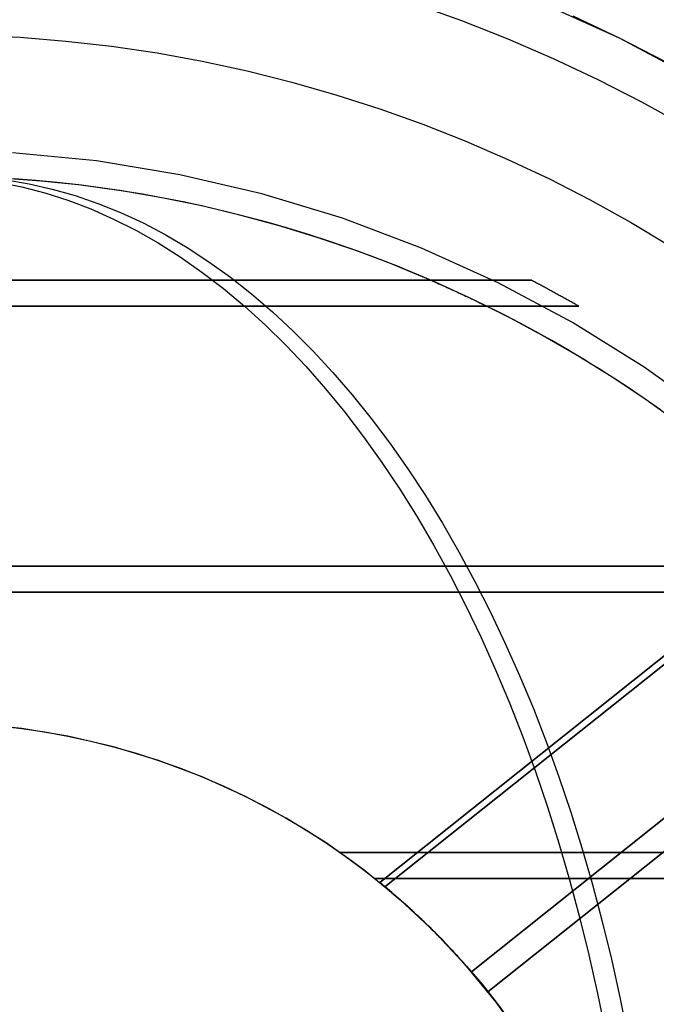
# Model space of a CAD drawing. Units: millimetres. Extents: x -76 to 75, y -76 to 76.
# Drawn here: x 4 to 28, y 17 to 55 of the extents above; entities that cross this region are included whole.
import ezdxf

# ---------------------------------------------------------------- set-up
doc = ezdxf.new("R2010")
doc.units = ezdxf.units.MM
doc.layers.get('0').update_dxf_attribs({"linetype": 'CONTINUOUS'})

msp = doc.modelspace()

# ---------------------------------------------------------------- linework, layer by layer
for p, q in [((23.167, 44.5, 18.327), (-23.167, 44.5, 18.327)), ((-23.167, 44.5, 18.327), (23.167, 44.5, 18.327)), ((2, 44.5, 11.643), (19.287, 44.5, 11.643)), ((19.287, 44.5, 11.643), (2, 44.5, 11.643)), ((19.287, 44.5, 11.643), (19.287, 44.5, 14.598)), ((19.287, 44.5, 14.598), (19.287, 44.5, 11.643)), ((24.994, 43.5, 18.327), (-24.994, 43.5, 18.327)), ((-24.994, 43.5, 18.327), (24.994, 43.5, 18.327)), ((21.448, 43.5, 11.643), (2, 43.5, 11.643)), ((2, 43.5, 11.643), (21.448, 43.5, 11.643)), ((21.448, 43.5, 14.598), (21.448, 43.5, 11.643)), ((21.448, 43.5, 11.643), (21.448, 43.5, 14.598)), ((33.188, 33.983, 5.731), (17.34, 21.344, 5.731)), ((17.34, 21.344, 5.731), (33.188, 33.983, 5.731)), ((17.544, 21.176, 6.697), (33.374, 33.8, 6.697)), ((33.374, 33.8, 6.697), (17.544, 21.176, 6.697)), ((37.346, 33.5, 18.327), (-37.346, 33.5, 18.327)), ((-37.346, 33.5, 18.327), (37.346, 33.5, 18.327)), ((2, 33.5, 11.643), (35.071, 33.5, 11.643)), ((35.071, 33.5, 11.643), (2, 33.5, 11.643)), ((38.219, 32.5, 18.327), (-38.219, 32.5, 18.327)), ((-38.219, 32.5, 18.327), (38.219, 32.5, 18.327)), ((36, 32.5, 11.643), (2, 32.5, 11.643)), ((2, 32.5, 11.643), (36, 32.5, 11.643)), ((36.508, 30.388, -0.087), (20.865, 17.914, -0.087)), ((20.865, 17.914, -0.087), (36.508, 30.388, -0.087)), ((37.137, 29.616), (21.5, 17.146)), ((21.5, 17.146), (37.137, 29.616)), ((15.811, 22.5, 18.327), (15.811, 22.5, 11.643)), ((42.965, 22.5, 11.643), (15.811, 22.5, 11.643)), ((15.811, 22.5, 11.643), (15.811, 22.5, 18.327)), ((15.811, 22.5, 18.327), (44.841, 22.5, 18.327)), ((44.841, 22.5, 18.327), (15.811, 22.5, 18.327)), ((15.811, 22.5, 11.643), (42.965, 22.5, 11.643)), ((17.146, 21.5, 11.643), (17.146, 21.5, 18.327)), ((17.146, 21.5, 18.327), (45.329, 21.5, 18.327)), ((17.146, 21.5, 11.643), (43.474, 21.5, 11.643)), ((45.329, 21.5, 18.327), (17.146, 21.5, 18.327)), ((17.146, 21.5, 18.327), (17.146, 21.5, 11.643)), ((43.474, 21.5, 11.643), (17.146, 21.5, 11.643))]:
    msp.add_line(p, q)
for points in [[(0, 60, 17.19), (3.924, 59.872, 17.19), (7.832, 59.487, 17.19), (11.705, 58.847, 17.19), (15.529, 57.956, 17.19), (19.286, 56.816, 17.19), (22.961, 55.433, 17.19), (26.537, 53.812, 17.19), (30, 51.962, 17.19), (33.334, 49.888, 17.19), (36.526, 47.601, 17.19), (39.561, 45.11, 17.19), (42.426, 42.426, 17.19), (45.11, 39.561, 17.19), (47.601, 36.526, 17.19), (49.888, 33.334, 17.19), (51.962, 30, 17.19), (53.812, 26.537, 17.19), (55.433, 22.961, 17.19), (56.816, 19.286, 17.19), (57.956, 15.529, 17.19)], [(0, 60, 17.19), (3.924, 59.872, 17.19), (7.832, 59.487, 17.19), (11.705, 58.847, 17.19), (15.529, 57.956, 17.19), (19.286, 56.816, 17.19), (22.961, 55.433, 17.19), (26.537, 53.812, 17.19), (30, 51.962, 17.19), (33.334, 49.888, 17.19), (36.526, 47.601, 17.19), (39.561, 45.11, 17.19), (42.426, 42.426, 17.19), (45.11, 39.561, 17.19), (47.601, 36.526, 17.19), (49.888, 33.334, 17.19), (51.962, 30, 17.19), (53.812, 26.537, 17.19), (55.433, 22.961, 17.19), (56.816, 19.286, 17.19), (57.956, 15.529, 17.19)], [(50.397, 29.097, 19.181), (49.418, 30.73, 19.181), (48.386, 32.33, 19.181), (47.302, 33.896, 19.181), (46.168, 35.426, 19.181), (44.984, 36.917, 19.181), (43.752, 38.37, 19.181), (42.473, 39.781, 19.181), (41.149, 41.149, 19.181), (39.781, 42.473, 19.181), (38.37, 43.752, 19.181), (36.917, 44.984, 19.181), (35.426, 46.168, 19.181), (33.896, 47.302, 19.181), (32.33, 48.386, 19.181), (30.73, 49.418, 19.181), (29.097, 50.397, 19.181), (27.432, 51.322, 19.181), (25.738, 52.192, 19.181), (24.017, 53.006, 19.181), (22.27, 53.764, 19.181), (20.499, 54.463, 19.181), (18.706, 55.105, 19.181)], [(50.397, 29.097, 19.181), (49.418, 30.73, 19.181), (48.386, 32.33, 19.181), (47.302, 33.896, 19.181), (46.168, 35.426, 19.181), (44.984, 36.917, 19.181), (43.752, 38.37, 19.181), (42.473, 39.781, 19.181), (41.149, 41.149, 19.181), (39.781, 42.473, 19.181), (38.37, 43.752, 19.181), (36.917, 44.984, 19.181), (35.426, 46.168, 19.181), (33.896, 47.302, 19.181), (32.33, 48.386, 19.181), (30.73, 49.418, 19.181), (29.097, 50.397, 19.181), (27.432, 51.322, 19.181), (25.738, 52.192, 19.181), (24.017, 53.006, 19.181), (22.27, 53.764, 19.181), (20.499, 54.463, 19.181), (18.706, 55.105, 19.181)], [(24.762, 54.652, 16.992), (26.537, 53.812, 16.992), (28.284, 52.915, 16.992), (30, 51.962, 16.992), (31.684, 50.952, 16.992), (33.334, 49.888, 16.992), (34.949, 48.771, 16.992), (36.526, 47.601, 16.992), (38.064, 46.381, 16.992), (39.561, 45.11, 16.992), (41.016, 43.792, 16.992), (42.426, 42.426, 16.992), (43.792, 41.016, 16.992), (45.11, 39.561, 16.992), (46.381, 38.064, 16.992), (47.601, 36.526, 16.992), (48.771, 34.949, 16.992), (49.888, 33.334, 16.992), (50.952, 31.684, 16.992)], [(24.762, 54.652, 16.992), (26.537, 53.812, 16.992), (28.284, 52.915, 16.992), (30, 51.962, 16.992), (31.684, 50.952, 16.992), (33.334, 49.888, 16.992), (34.949, 48.771, 16.992), (36.526, 47.601, 16.992), (38.064, 46.381, 16.992), (39.561, 45.11, 16.992), (41.016, 43.792, 16.992), (42.426, 42.426, 16.992), (43.792, 41.016, 16.992), (45.11, 39.561, 16.992), (46.381, 38.064, 16.992), (47.601, 36.526, 16.992), (48.771, 34.949, 16.992), (49.888, 33.334, 16.992), (50.952, 31.684, 16.992)], [(1.765, 53.919, 19.578), (3.528, 53.833, 19.578), (5.288, 53.688, 19.578), (7.042, 53.487, 19.578), (8.788, 53.228, 19.578), (10.525, 52.911, 19.578), (12.25, 52.539, 19.578), (13.963, 52.11, 19.578), (15.66, 51.625, 19.578), (17.341, 51.085, 19.578), (19.003, 50.49, 19.578), (20.645, 49.842, 19.578), (22.265, 49.139, 19.578), (23.861, 48.385, 19.578), (25.431, 47.578, 19.578), (26.974, 46.72, 19.578), (28.488, 45.813, 19.578)], [(1.765, 53.919, 19.578), (3.528, 53.833, 19.578), (5.288, 53.688, 19.578), (7.042, 53.487, 19.578), (8.788, 53.228, 19.578), (10.525, 52.911, 19.578), (12.25, 52.539, 19.578), (13.963, 52.11, 19.578), (15.66, 51.625, 19.578), (17.341, 51.085, 19.578), (19.003, 50.49, 19.578), (20.645, 49.842, 19.578), (22.265, 49.139, 19.578), (23.861, 48.385, 19.578), (25.431, 47.578, 19.578), (26.974, 46.72, 19.578), (28.488, 45.813, 19.578)], [(49.5, 0, -80), (49.394, 3.237, -80), (49.077, 6.461, -80), (48.549, 9.657, -80), (47.813, 12.812, -80), (46.873, 15.911, -80), (45.732, 18.943, -80), (44.395, 21.893, -80), (42.868, 24.75, -80), (41.158, 27.501, -80), (39.271, 30.134, -80), (37.216, 32.638, -80), (35.002, 35.002, -80), (32.638, 37.216, -80), (30.134, 39.271, -80), (27.501, 41.158, -80), (24.75, 42.868, -80), (21.893, 44.395, -80), (18.943, 45.732, -80), (15.911, 46.873, -80), (12.812, 47.813, -80), (9.657, 48.549, -80), (6.461, 49.077, -80), (3.237, 49.394, -80)], [(49.5, 0, 0), (49.394, 3.237, 0), (49.077, 6.461, 0), (48.549, 9.657, 0), (47.813, 12.812, 0), (46.873, 15.911, 0), (45.732, 18.943, 0), (44.395, 21.893, 0), (42.868, 24.75, 0), (41.158, 27.501, 0), (39.271, 30.134, 0), (37.216, 32.638, 0), (35.002, 35.002, 0), (32.638, 37.216, 0), (30.134, 39.271, 0), (27.501, 41.158, 0), (24.75, 42.868, 0), (21.893, 44.395, 0), (18.943, 45.732, 0), (15.911, 46.873, 0), (12.812, 47.813, 0), (9.657, 48.549, 0), (6.461, 49.077, 0), (3.237, 49.394, 0)], [(49.5, 0, -80), (49.394, 3.237, -80), (49.077, 6.461, -80), (48.549, 9.657, -80), (47.813, 12.812, -80), (46.873, 15.911, -80), (45.732, 18.943, -80), (44.395, 21.893, -80), (42.868, 24.75, -80), (41.158, 27.501, -80), (39.271, 30.134, -80), (37.216, 32.638, -80), (35.002, 35.002, -80), (32.638, 37.216, -80), (30.134, 39.271, -80), (27.501, 41.158, -80), (24.75, 42.868, -80), (21.893, 44.395, -80), (18.943, 45.732, -80), (15.911, 46.873, -80), (12.812, 47.813, -80), (9.657, 48.549, -80), (6.461, 49.077, -80), (3.237, 49.394, -80)], [(49.5, 0, 0), (49.394, 3.237, 0), (49.077, 6.461, 0), (48.549, 9.657, 0), (47.813, 12.812, 0), (46.873, 15.911, 0), (45.732, 18.943, 0), (44.395, 21.893, 0), (42.868, 24.75, 0), (41.158, 27.501, 0), (39.271, 30.134, 0), (37.216, 32.638, 0), (35.002, 35.002, 0), (32.638, 37.216, 0), (30.134, 39.271, 0), (27.501, 41.158, 0), (24.75, 42.868, 0), (21.893, 44.395, 0), (18.943, 45.732, 0), (15.911, 46.873, 0), (12.812, 47.813, 0), (9.657, 48.549, 0), (6.461, 49.077, 0), (3.237, 49.394, 0)], [(2.693, 48.266, -83.918), (3.586, 48.085, -85.217), (4.475, 47.852, -86.511), (5.359, 47.568, -87.798), (6.238, 47.233, -89.076), (7.11, 46.847, -90.345), (7.974, 46.412, -91.603), (8.83, 45.926, -92.848), (9.677, 45.391, -94.079), (10.513, 44.808, -95.296), (11.337, 44.177, -96.496), (12.15, 43.498, -97.678), (12.95, 42.773, -98.842), (13.735, 42.002, -99.985), (14.506, 41.186, -101.107), (15.262, 40.326, -102.206), (16.001, 39.423, -103.282), (16.723, 38.478, -104.332), (17.427, 37.491, -105.357), (18.113, 36.464, -106.354), (18.779, 35.398, -107.323), (19.425, 34.295, -108.263), (20.05, 33.154, -109.173), (20.654, 31.978, -110.051), (21.235, 30.768, -110.897), (21.794, 29.525, -111.71), (22.329, 28.25, -112.49), (22.841, 26.945, -113.234), (23.328, 25.611, -113.943), (23.79, 24.25, -114.615), (24.227, 22.863, -115.25), (24.638, 21.451, -115.848), (25.022, 20.016, -116.407), (25.38, 18.56, -116.928), (25.71, 17.084, -117.408), (26.013, 15.59, -117.849)], [(2.693, 48.266, -83.918), (3.586, 48.085, -85.217), (4.475, 47.852, -86.511), (5.359, 47.568, -87.798), (6.238, 47.233, -89.076), (7.11, 46.847, -90.345), (7.974, 46.412, -91.603), (8.83, 45.926, -92.848), (9.677, 45.391, -94.079), (10.513, 44.808, -95.296), (11.337, 44.177, -96.496), (12.15, 43.498, -97.678), (12.95, 42.773, -98.842), (13.735, 42.002, -99.985), (14.506, 41.186, -101.107), (15.262, 40.326, -102.206), (16.001, 39.423, -103.282), (16.723, 38.478, -104.332), (17.427, 37.491, -105.357), (18.113, 36.464, -106.354), (18.779, 35.398, -107.323), (19.425, 34.295, -108.263), (20.05, 33.154, -109.173), (20.654, 31.978, -110.051), (21.235, 30.768, -110.897), (21.794, 29.525, -111.71), (22.329, 28.25, -112.49), (22.841, 26.945, -113.234), (23.328, 25.611, -113.943), (23.79, 24.25, -114.615), (24.227, 22.863, -115.25), (24.638, 21.451, -115.848), (25.022, 20.016, -116.407), (25.38, 18.56, -116.928), (25.71, 17.084, -117.408), (26.013, 15.59, -117.849)], [(28.843, 38.992, -80), (27.572, 39.9, -80), (26.273, 40.767, -80), (24.947, 41.592, -80), (23.595, 42.374, -80), (22.219, 43.111, -80), (20.819, 43.804, -80), (19.398, 44.452, -80), (17.956, 45.054, -80), (16.496, 45.608, -80), (15.019, 46.116, -80), (13.527, 46.576, -80), (12.02, 46.987, -80), (10.501, 47.35, -80), (8.971, 47.663, -80), (7.432, 47.927, -80), (5.885, 48.142, -80), (4.332, 48.306, -80), (2.774, 48.421, -80)], [(28.843, 38.992, -80), (27.572, 39.9, -80), (26.273, 40.767, -80), (24.947, 41.592, -80), (23.595, 42.374, -80), (22.219, 43.111, -80), (20.819, 43.804, -80), (19.398, 44.452, -80), (17.956, 45.054, -80), (16.496, 45.608, -80), (15.019, 46.116, -80), (13.527, 46.576, -80), (12.02, 46.987, -80), (10.501, 47.35, -80), (8.971, 47.663, -80), (7.432, 47.927, -80), (5.885, 48.142, -80), (4.332, 48.306, -80), (2.774, 48.421, -80)], [(2.993, 48.349, -82.589), (3.88, 48.199, -83.879), (4.763, 47.999, -85.165), (5.643, 47.748, -86.445), (6.517, 47.447, -87.717), (7.385, 47.096, -88.98), (8.247, 46.696, -90.234), (9.101, 46.246, -91.476), (9.946, 45.748, -92.705), (10.781, 45.202, -93.921), (11.606, 44.608, -95.121), (12.419, 43.968, -96.305), (13.221, 43.281, -97.471), (14.009, 42.548, -98.618), (14.784, 41.771, -99.745), (15.543, 40.95, -100.85), (16.288, 40.086, -101.933), (17.016, 39.18, -102.993), (17.727, 38.232, -104.027), (18.42, 37.245, -105.036), (19.095, 36.218, -106.018), (19.75, 35.153, -106.971), (20.386, 34.051, -107.896), (21.001, 32.913, -108.791), (21.595, 31.741, -109.655), (22.167, 30.535, -110.488), (22.716, 29.297, -111.287), (23.243, 28.029, -112.053), (23.746, 26.73, -112.785), (24.225, 25.404, -113.482), (24.679, 24.051, -114.143), (25.108, 22.673, -114.767), (25.512, 21.271, -115.354), (25.89, 19.847, -115.904), (26.241, 18.401, -116.415), (26.565, 16.937, -116.887), (26.863, 15.454, -117.32)], [(2.993, 48.349, -82.589), (3.88, 48.199, -83.879), (4.763, 47.999, -85.165), (5.643, 47.748, -86.445), (6.517, 47.447, -87.717), (7.385, 47.096, -88.98), (8.247, 46.696, -90.234), (9.101, 46.246, -91.476), (9.946, 45.748, -92.705), (10.781, 45.202, -93.921), (11.606, 44.608, -95.121), (12.419, 43.968, -96.305), (13.221, 43.281, -97.471), (14.009, 42.548, -98.618), (14.784, 41.771, -99.745), (15.543, 40.95, -100.85), (16.288, 40.086, -101.933), (17.016, 39.18, -102.993), (17.727, 38.232, -104.027), (18.42, 37.245, -105.036), (19.095, 36.218, -106.018), (19.75, 35.153, -106.971), (20.386, 34.051, -107.896), (21.001, 32.913, -108.791), (21.595, 31.741, -109.655), (22.167, 30.535, -110.488), (22.716, 29.297, -111.287), (23.243, 28.029, -112.053), (23.746, 26.73, -112.785), (24.225, 25.404, -113.482), (24.679, 24.051, -114.143), (25.108, 22.673, -114.767), (25.512, 21.271, -115.354), (25.89, 19.847, -115.904), (26.241, 18.401, -116.415), (26.565, 16.937, -116.887), (26.863, 15.454, -117.32)], [(19.287, 44.5, 14.598), (18.526, 44.822, 14.598), (17.76, 45.131, 14.598), (16.988, 45.427, 14.598), (16.212, 45.71, 14.598), (15.43, 45.98, 14.598), (14.645, 46.236, 14.598), (13.855, 46.479, 14.598), (13.061, 46.708, 14.598), (12.263, 46.924, 14.598), (11.461, 47.126, 14.598), (10.657, 47.315, 14.598), (9.849, 47.489, 14.598), (9.038, 47.65, 14.598), (8.225, 47.797, 14.598), (7.409, 47.931, 14.598), (6.591, 48.05, 14.598), (5.772, 48.155, 14.598), (4.95, 48.247, 14.598), (4.127, 48.324, 14.598), (3.303, 48.387, 14.598)], [(19.287, 44.5, 14.598), (18.526, 44.822, 14.598), (17.76, 45.131, 14.598), (16.988, 45.427, 14.598), (16.212, 45.71, 14.598), (15.43, 45.98, 14.598), (14.645, 46.236, 14.598), (13.855, 46.479, 14.598), (13.061, 46.708, 14.598), (12.263, 46.924, 14.598), (11.461, 47.126, 14.598), (10.657, 47.315, 14.598), (9.849, 47.489, 14.598), (9.038, 47.65, 14.598), (8.225, 47.797, 14.598), (7.409, 47.931, 14.598), (6.591, 48.05, 14.598), (5.772, 48.155, 14.598), (4.95, 48.247, 14.598), (4.127, 48.324, 14.598), (3.303, 48.387, 14.598)], [(19.287, 44.5, 11.643), (19.333, 44.48, 11.643), (19.378, 44.46, 11.643), (19.424, 44.441, 11.643), (19.469, 44.421, 11.643), (19.515, 44.401, 11.643), (19.56, 44.381, 11.643), (19.605, 44.361, 11.643), (19.651, 44.341, 11.643), (19.696, 44.321, 11.643), (19.741, 44.3, 11.643), (19.787, 44.28, 11.643), (19.832, 44.26, 11.643), (19.877, 44.24, 11.643), (19.922, 44.219, 11.643), (19.968, 44.199, 11.643), (20.013, 44.178, 11.643), (20.058, 44.158, 11.643), (20.103, 44.137, 11.643), (20.148, 44.117, 11.643), (20.193, 44.096, 11.643), (20.238, 44.076, 11.643), (20.284, 44.055, 11.643), (20.329, 44.034, 11.643), (20.374, 44.013, 11.643), (20.419, 43.992, 11.643), (20.464, 43.971, 11.643), (20.509, 43.951, 11.643), (20.553, 43.93, 11.643), (20.598, 43.909, 11.643), (20.643, 43.887, 11.643), (20.688, 43.866, 11.643), (20.733, 43.845, 11.643), (20.778, 43.824, 11.643), (20.823, 43.803, 11.643), (20.867, 43.781, 11.643), (20.912, 43.76, 11.643), (20.957, 43.739, 11.643), (21.002, 43.717, 11.643), (21.046, 43.696, 11.643), (21.091, 43.674, 11.643), (21.136, 43.652, 11.643), (21.18, 43.631, 11.643), (21.225, 43.609, 11.643), (21.269, 43.587, 11.643), (21.314, 43.566, 11.643), (21.359, 43.544, 11.643), (21.403, 43.522, 11.643), (21.448, 43.5, 11.643)], [(19.287, 44.5, 11.643), (19.333, 44.48, 11.643), (19.378, 44.46, 11.643), (19.424, 44.441, 11.643), (19.469, 44.421, 11.643), (19.515, 44.401, 11.643), (19.56, 44.381, 11.643), (19.605, 44.361, 11.643), (19.651, 44.341, 11.643), (19.696, 44.321, 11.643), (19.741, 44.3, 11.643), (19.787, 44.28, 11.643), (19.832, 44.26, 11.643), (19.877, 44.24, 11.643), (19.922, 44.219, 11.643), (19.968, 44.199, 11.643), (20.013, 44.178, 11.643), (20.058, 44.158, 11.643), (20.103, 44.137, 11.643), (20.148, 44.117, 11.643), (20.193, 44.096, 11.643), (20.238, 44.076, 11.643), (20.284, 44.055, 11.643), (20.329, 44.034, 11.643), (20.374, 44.013, 11.643), (20.419, 43.992, 11.643), (20.464, 43.971, 11.643), (20.509, 43.951, 11.643), (20.553, 43.93, 11.643), (20.598, 43.909, 11.643), (20.643, 43.887, 11.643), (20.688, 43.866, 11.643), (20.733, 43.845, 11.643), (20.778, 43.824, 11.643), (20.823, 43.803, 11.643), (20.867, 43.781, 11.643), (20.912, 43.76, 11.643), (20.957, 43.739, 11.643), (21.002, 43.717, 11.643), (21.046, 43.696, 11.643), (21.091, 43.674, 11.643), (21.136, 43.652, 11.643), (21.18, 43.631, 11.643), (21.225, 43.609, 11.643), (21.269, 43.587, 11.643), (21.314, 43.566, 11.643), (21.359, 43.544, 11.643), (21.403, 43.522, 11.643), (21.448, 43.5, 11.643)], [(23.167, 44.5, 18.327), (23.205, 44.48, 18.327), (23.244, 44.46, 18.327), (23.282, 44.44, 18.327), (23.321, 44.42, 18.327), (23.359, 44.399, 18.327), (23.398, 44.379, 18.327), (23.436, 44.359, 18.327), (23.474, 44.339, 18.327), (23.513, 44.318, 18.327), (23.551, 44.298, 18.327), (23.589, 44.278, 18.327), (23.628, 44.257, 18.327), (23.666, 44.237, 18.327), (23.704, 44.216, 18.327), (23.742, 44.196, 18.327), (23.781, 44.175, 18.327), (23.819, 44.155, 18.327), (23.857, 44.134, 18.327), (23.895, 44.113, 18.327), (23.933, 44.093, 18.327), (23.971, 44.072, 18.327), (24.01, 44.051, 18.327), (24.048, 44.03, 18.327), (24.086, 44.009, 18.327), (24.124, 43.989, 18.327), (24.162, 43.968, 18.327), (24.2, 43.947, 18.327), (24.238, 43.926, 18.327), (24.276, 43.905, 18.327), (24.314, 43.884, 18.327), (24.352, 43.863, 18.327), (24.39, 43.842, 18.327), (24.428, 43.821, 18.327), (24.466, 43.799, 18.327), (24.503, 43.778, 18.327), (24.541, 43.757, 18.327), (24.579, 43.736, 18.327), (24.617, 43.715, 18.327), (24.655, 43.693, 18.327), (24.693, 43.672, 18.327), (24.73, 43.651, 18.327), (24.768, 43.629, 18.327), (24.806, 43.608, 18.327), (24.844, 43.586, 18.327), (24.881, 43.565, 18.327), (24.919, 43.543, 18.327), (24.957, 43.522, 18.327), (24.994, 43.5, 18.327)], [(23.167, 44.5, 18.327), (23.205, 44.48, 18.327), (23.244, 44.46, 18.327), (23.282, 44.44, 18.327), (23.321, 44.42, 18.327), (23.359, 44.399, 18.327), (23.398, 44.379, 18.327), (23.436, 44.359, 18.327), (23.474, 44.339, 18.327), (23.513, 44.318, 18.327), (23.551, 44.298, 18.327), (23.589, 44.278, 18.327), (23.628, 44.257, 18.327), (23.666, 44.237, 18.327), (23.704, 44.216, 18.327), (23.742, 44.196, 18.327), (23.781, 44.175, 18.327), (23.819, 44.155, 18.327), (23.857, 44.134, 18.327), (23.895, 44.113, 18.327), (23.933, 44.093, 18.327), (23.971, 44.072, 18.327), (24.01, 44.051, 18.327), (24.048, 44.03, 18.327), (24.086, 44.009, 18.327), (24.124, 43.989, 18.327), (24.162, 43.968, 18.327), (24.2, 43.947, 18.327), (24.238, 43.926, 18.327), (24.276, 43.905, 18.327), (24.314, 43.884, 18.327), (24.352, 43.863, 18.327), (24.39, 43.842, 18.327), (24.428, 43.821, 18.327), (24.466, 43.799, 18.327), (24.503, 43.778, 18.327), (24.541, 43.757, 18.327), (24.579, 43.736, 18.327), (24.617, 43.715, 18.327), (24.655, 43.693, 18.327), (24.693, 43.672, 18.327), (24.73, 43.651, 18.327), (24.768, 43.629, 18.327), (24.806, 43.608, 18.327), (24.844, 43.586, 18.327), (24.881, 43.565, 18.327), (24.919, 43.543, 18.327), (24.957, 43.522, 18.327), (24.994, 43.5, 18.327)], [(28.125, 39.513, 14.598), (27.836, 39.717, 14.598), (27.545, 39.919, 14.598), (27.253, 40.119, 14.598), (26.96, 40.317, 14.598), (26.665, 40.512, 14.598), (26.369, 40.706, 14.598), (26.071, 40.897, 14.598), (25.772, 41.086, 14.598), (25.471, 41.273, 14.598), (25.169, 41.458, 14.598), (24.866, 41.64, 14.598), (24.562, 41.821, 14.598), (24.256, 41.999, 14.598), (23.949, 42.175, 14.598), (23.641, 42.348, 14.598), (23.331, 42.52, 14.598), (23.02, 42.689, 14.598), (22.708, 42.856, 14.598), (22.395, 43.02, 14.598), (22.08, 43.182, 14.598), (21.764, 43.342, 14.598), (21.448, 43.5, 14.598)], [(28.125, 39.513, 14.598), (27.836, 39.717, 14.598), (27.545, 39.919, 14.598), (27.253, 40.119, 14.598), (26.96, 40.317, 14.598), (26.665, 40.512, 14.598), (26.369, 40.706, 14.598), (26.071, 40.897, 14.598), (25.772, 41.086, 14.598), (25.471, 41.273, 14.598), (25.169, 41.458, 14.598), (24.866, 41.64, 14.598), (24.562, 41.821, 14.598), (24.256, 41.999, 14.598), (23.949, 42.175, 14.598), (23.641, 42.348, 14.598), (23.331, 42.52, 14.598), (23.02, 42.689, 14.598), (22.708, 42.856, 14.598), (22.395, 43.02, 14.598), (22.08, 43.182, 14.598), (21.764, 43.342, 14.598), (21.448, 43.5, 14.598)], [(27.5, 0, -7), (27.441, 1.799, -7), (27.265, 3.589, -7), (26.972, 5.365, -7), (26.563, 7.118, -7), (26.041, 8.84, -7), (25.407, 10.524, -7), (24.664, 12.163, -7), (23.816, 13.75, -7), (22.865, 15.278, -7), (21.817, 16.741, -7), (20.676, 18.132, -7), (19.445, 19.445, -7), (18.132, 20.676, -7), (16.741, 21.817, -7), (15.278, 22.865, -7), (13.75, 23.816, -7), (12.163, 24.664, -7), (10.524, 25.407, -7), (8.84, 26.041, -7), (7.118, 26.563, -7), (5.365, 26.972, -7), (3.589, 27.265, -7), (1.799, 27.441, -7)], [(27.5, 0, -7), (27.441, 1.799, -7), (27.265, 3.589, -7), (26.972, 5.365, -7), (26.563, 7.118, -7), (26.041, 8.84, -7), (25.407, 10.524, -7), (24.664, 12.163, -7), (23.816, 13.75, -7), (22.865, 15.278, -7), (21.817, 16.741, -7), (20.676, 18.132, -7), (19.445, 19.445, -7), (18.132, 20.676, -7), (16.741, 21.817, -7), (15.278, 22.865, -7), (13.75, 23.816, -7), (12.163, 24.664, -7), (10.524, 25.407, -7), (8.84, 26.041, -7), (7.118, 26.563, -7), (5.365, 26.972, -7), (3.589, 27.265, -7), (1.799, 27.441, -7)], [(2.695, 27.368, 20.455), (3.589, 27.265, 20.455), (4.48, 27.133, 20.455), (5.365, 26.972, 20.455), (6.245, 26.782, 20.455), (7.118, 26.563, 20.455), (7.983, 26.316, 20.455), (8.84, 26.041, 20.455), (9.687, 25.737, 20.455), (10.524, 25.407, 20.455), (11.349, 25.049, 20.455), (12.163, 24.664, 20.455), (12.963, 24.253, 20.455), (13.75, 23.816, 20.455), (14.522, 23.353, 20.455), (15.278, 22.865, 20.455), (16.018, 22.353, 20.455), (16.741, 21.817, 20.455), (17.446, 21.258, 20.455), (18.132, 20.676, 20.455), (18.799, 20.071, 20.455), (19.445, 19.445, 20.455), (20.071, 18.799, 20.455), (20.676, 18.132, 20.455), (21.258, 17.446, 20.455), (21.817, 16.741, 20.455), (22.353, 16.018, 20.455)], [(2.695, 27.368, 20.455), (3.589, 27.265, 20.455), (4.48, 27.133, 20.455), (5.365, 26.972, 20.455), (6.245, 26.782, 20.455), (7.118, 26.563, 20.455), (7.983, 26.316, 20.455), (8.84, 26.041, 20.455), (9.687, 25.737, 20.455), (10.524, 25.407, 20.455), (11.349, 25.049, 20.455), (12.163, 24.664, 20.455), (12.963, 24.253, 20.455), (13.75, 23.816, 20.455), (14.522, 23.353, 20.455), (15.278, 22.865, 20.455), (16.018, 22.353, 20.455), (16.741, 21.817, 20.455), (17.446, 21.258, 20.455), (18.132, 20.676, 20.455), (18.799, 20.071, 20.455), (19.445, 19.445, 20.455), (20.071, 18.799, 20.455), (20.676, 18.132, 20.455), (21.258, 17.446, 20.455), (21.817, 16.741, 20.455), (22.353, 16.018, 20.455)], [(15.811, 22.5, 11.643), (15.84, 22.48, 11.643), (15.868, 22.46, 11.643), (15.897, 22.44, 11.643), (15.925, 22.42, 11.643), (15.953, 22.4, 11.643), (15.982, 22.379, 11.643), (16.01, 22.359, 11.643), (16.038, 22.339, 11.643), (16.066, 22.319, 11.643), (16.094, 22.298, 11.643), (16.123, 22.278, 11.643), (16.151, 22.258, 11.643), (16.179, 22.237, 11.643), (16.207, 22.217, 11.643), (16.235, 22.196, 11.643), (16.263, 22.176, 11.643), (16.291, 22.155, 11.643), (16.319, 22.135, 11.643), (16.347, 22.114, 11.643), (16.375, 22.093, 11.643), (16.403, 22.072, 11.643), (16.431, 22.052, 11.643), (16.459, 22.031, 11.643), (16.486, 22.01, 11.643), (16.514, 21.989, 11.643), (16.542, 21.968, 11.643), (16.57, 21.947, 11.643), (16.598, 21.926, 11.643), (16.625, 21.906, 11.643), (16.653, 21.884, 11.643), (16.681, 21.863, 11.643), (16.708, 21.842, 11.643), (16.736, 21.821, 11.643), (16.763, 21.8, 11.643), (16.791, 21.779, 11.643), (16.818, 21.758, 11.643), (16.846, 21.736, 11.643), (16.873, 21.715, 11.643), (16.901, 21.694, 11.643), (16.928, 21.672, 11.643), (16.956, 21.651, 11.643), (16.983, 21.629, 11.643), (17.01, 21.608, 11.643), (17.038, 21.586, 11.643), (17.065, 21.565, 11.643), (17.092, 21.543, 11.643), (17.119, 21.522, 11.643), (17.146, 21.5, 11.643)], [(17.146, 21.5, 18.327), (17.119, 21.522, 18.327), (17.092, 21.543, 18.327), (17.065, 21.565, 18.327), (17.038, 21.586, 18.327), (17.01, 21.608, 18.327), (16.983, 21.629, 18.327), (16.956, 21.651, 18.327), (16.928, 21.672, 18.327), (16.901, 21.694, 18.327), (16.873, 21.715, 18.327), (16.846, 21.736, 18.327), (16.818, 21.758, 18.327), (16.791, 21.779, 18.327), (16.763, 21.8, 18.327), (16.736, 21.821, 18.327), (16.708, 21.842, 18.327), (16.681, 21.863, 18.327), (16.653, 21.884, 18.327), (16.625, 21.906, 18.327), (16.598, 21.926, 18.327), (16.57, 21.947, 18.327), (16.542, 21.968, 18.327), (16.514, 21.989, 18.327), (16.486, 22.01, 18.327), (16.459, 22.031, 18.327), (16.431, 22.052, 18.327), (16.403, 22.072, 18.327), (16.375, 22.093, 18.327), (16.347, 22.114, 18.327), (16.319, 22.135, 18.327), (16.291, 22.155, 18.327), (16.263, 22.176, 18.327), (16.235, 22.196, 18.327), (16.207, 22.217, 18.327), (16.179, 22.237, 18.327), (16.151, 22.258, 18.327), (16.123, 22.278, 18.327), (16.094, 22.298, 18.327), (16.066, 22.319, 18.327), (16.038, 22.339, 18.327), (16.01, 22.359, 18.327), (15.982, 22.379, 18.327), (15.953, 22.4, 18.327), (15.925, 22.42, 18.327), (15.897, 22.44, 18.327), (15.868, 22.46, 18.327), (15.84, 22.48, 18.327), (15.811, 22.5, 18.327)], [(17.146, 21.5, 18.327), (17.119, 21.522, 18.327), (17.092, 21.543, 18.327), (17.065, 21.565, 18.327), (17.038, 21.586, 18.327), (17.01, 21.608, 18.327), (16.983, 21.629, 18.327), (16.956, 21.651, 18.327), (16.928, 21.672, 18.327), (16.901, 21.694, 18.327), (16.873, 21.715, 18.327), (16.846, 21.736, 18.327), (16.818, 21.758, 18.327), (16.791, 21.779, 18.327), (16.763, 21.8, 18.327), (16.736, 21.821, 18.327), (16.708, 21.842, 18.327), (16.681, 21.863, 18.327), (16.653, 21.884, 18.327), (16.625, 21.906, 18.327), (16.598, 21.926, 18.327), (16.57, 21.947, 18.327), (16.542, 21.968, 18.327), (16.514, 21.989, 18.327), (16.486, 22.01, 18.327), (16.459, 22.031, 18.327), (16.431, 22.052, 18.327), (16.403, 22.072, 18.327), (16.375, 22.093, 18.327), (16.347, 22.114, 18.327), (16.319, 22.135, 18.327), (16.291, 22.155, 18.327), (16.263, 22.176, 18.327), (16.235, 22.196, 18.327), (16.207, 22.217, 18.327), (16.179, 22.237, 18.327), (16.151, 22.258, 18.327), (16.123, 22.278, 18.327), (16.094, 22.298, 18.327), (16.066, 22.319, 18.327), (16.038, 22.339, 18.327), (16.01, 22.359, 18.327), (15.982, 22.379, 18.327), (15.953, 22.4, 18.327), (15.925, 22.42, 18.327), (15.897, 22.44, 18.327), (15.868, 22.46, 18.327), (15.84, 22.48, 18.327), (15.811, 22.5, 18.327)], [(15.811, 22.5, 11.643), (15.84, 22.48, 11.643), (15.868, 22.46, 11.643), (15.897, 22.44, 11.643), (15.925, 22.42, 11.643), (15.953, 22.4, 11.643), (15.982, 22.379, 11.643), (16.01, 22.359, 11.643), (16.038, 22.339, 11.643), (16.066, 22.319, 11.643), (16.094, 22.298, 11.643), (16.123, 22.278, 11.643), (16.151, 22.258, 11.643), (16.179, 22.237, 11.643), (16.207, 22.217, 11.643), (16.235, 22.196, 11.643), (16.263, 22.176, 11.643), (16.291, 22.155, 11.643), (16.319, 22.135, 11.643), (16.347, 22.114, 11.643), (16.375, 22.093, 11.643), (16.403, 22.072, 11.643), (16.431, 22.052, 11.643), (16.459, 22.031, 11.643), (16.486, 22.01, 11.643), (16.514, 21.989, 11.643), (16.542, 21.968, 11.643), (16.57, 21.947, 11.643), (16.598, 21.926, 11.643), (16.625, 21.906, 11.643), (16.653, 21.884, 11.643), (16.681, 21.863, 11.643), (16.708, 21.842, 11.643), (16.736, 21.821, 11.643), (16.763, 21.8, 11.643), (16.791, 21.779, 11.643), (16.818, 21.758, 11.643), (16.846, 21.736, 11.643), (16.873, 21.715, 11.643), (16.901, 21.694, 11.643), (16.928, 21.672, 11.643), (16.956, 21.651, 11.643), (16.983, 21.629, 11.643), (17.01, 21.608, 11.643), (17.038, 21.586, 11.643), (17.065, 21.565, 11.643), (17.092, 21.543, 11.643), (17.119, 21.522, 11.643), (17.146, 21.5, 11.643)]]:
    msp.add_polyline3d(points)
for points, knots in [([(23.167, 44.5, 18.327), (22.736, 44.5, 18.149), (22.313, 44.5, 17.951), (21.699, 44.5, 17.612), (21.497, 44.5, 17.492), (21.101, 44.5, 17.235), (20.907, 44.5, 17.097), (20.535, 44.5, 16.802), (20.357, 44.5, 16.646), (20.025, 44.5, 16.307), (19.87, 44.5, 16.124), (19.67, 44.5, 15.831), (19.609, 44.5, 15.73), (19.499, 44.5, 15.519), (19.45, 44.5, 15.409), (19.371, 44.5, 15.185), (19.34, 44.5, 15.071), (19.298, 44.5, 14.837), (19.287, 44.5, 14.717), (19.287, 44.5, 14.598)], [0.043771021, 0.043771021, 0.043771021, 0.043771021, 0.045191605, 0.045191605, 0.045901895, 0.045901895, 0.046612184, 0.046612184, 0.047322478, 0.047322478, 0.048032768, 0.048032768, 0.048387915, 0.048387915, 0.048743058, 0.048743058, 0.049098205, 0.049098205, 0.049453352, 0.049453352, 0.049453352, 0.049453352]), ([(23.167, 44.5, 18.327), (22.736, 44.5, 18.149), (22.313, 44.5, 17.951), (21.699, 44.5, 17.612), (21.497, 44.5, 17.492), (21.101, 44.5, 17.235), (20.907, 44.5, 17.097), (20.535, 44.5, 16.802), (20.357, 44.5, 16.646), (20.025, 44.5, 16.307), (19.87, 44.5, 16.124), (19.67, 44.5, 15.831), (19.609, 44.5, 15.73), (19.499, 44.5, 15.519), (19.45, 44.5, 15.409), (19.371, 44.5, 15.185), (19.34, 44.5, 15.071), (19.298, 44.5, 14.837), (19.287, 44.5, 14.717), (19.287, 44.5, 14.598)], [0.043771021, 0.043771021, 0.043771021, 0.043771021, 0.045191605, 0.045191605, 0.045901895, 0.045901895, 0.046612184, 0.046612184, 0.047322478, 0.047322478, 0.048032768, 0.048032768, 0.048387915, 0.048387915, 0.048743058, 0.048743058, 0.049098205, 0.049098205, 0.049453352, 0.049453352, 0.049453352, 0.049453352]), ([(24.994, 43.5, 18.327), (24.582, 43.5, 18.144), (24.181, 43.5, 17.939), (23.407, 43.5, 17.47), (23.039, 43.5, 17.21), (22.537, 43.5, 16.765), (22.377, 43.5, 16.608), (22.08, 43.5, 16.266), (21.943, 43.5, 16.082), (21.712, 43.5, 15.694), (21.616, 43.5, 15.487), (21.483, 43.5, 15.05), (21.448, 43.5, 14.827), (21.448, 43.5, 14.598)], [0.039717294, 0.039717294, 0.039717294, 0.039717294, 0.041074373, 0.041074373, 0.042431455, 0.042431455, 0.043109994, 0.043109994, 0.043788534, 0.043788534, 0.044467077, 0.044467077, 0.045145616, 0.045145616, 0.045145616, 0.045145616]), ([(24.994, 43.5, 18.327), (24.582, 43.5, 18.144), (24.181, 43.5, 17.939), (23.407, 43.5, 17.47), (23.039, 43.5, 17.21), (22.537, 43.5, 16.765), (22.377, 43.5, 16.608), (22.08, 43.5, 16.266), (21.943, 43.5, 16.082), (21.712, 43.5, 15.694), (21.616, 43.5, 15.487), (21.483, 43.5, 15.05), (21.448, 43.5, 14.827), (21.448, 43.5, 14.598)], [0.039717294, 0.039717294, 0.039717294, 0.039717294, 0.041074373, 0.041074373, 0.042431455, 0.042431455, 0.043109994, 0.043109994, 0.043788534, 0.043788534, 0.044467077, 0.044467077, 0.045145616, 0.045145616, 0.045145616, 0.045145616]), ([(20.865, 17.914, -0.087), (20.826, 17.959, 0.594), (20.722, 18.081, 1.248), (20.462, 18.373, 2.189), (20.358, 18.489, 2.494), (20.12, 18.747, 3.069), (19.986, 18.891, 3.342), (19.683, 19.206, 3.859), (19.514, 19.379, 4.103), (19.151, 19.737, 4.546), (18.956, 19.925, 4.746), (18.537, 20.315, 5.105), (18.312, 20.519, 5.265), (17.842, 20.929, 5.534), (17.596, 21.136, 5.644), (17.34, 21.344, 5.731)], [0, 0, 0, 0, 0.002020003, 0.002020003, 0.003030005, 0.003030005, 0.004040007, 0.004040007, 0.005050009, 0.005050009, 0.00606001, 0.00606001, 0.007070012, 0.007070012, 0.008080013, 0.008080013, 0.008080013, 0.008080013]), ([(20.865, 17.914, -0.087), (20.826, 17.959, 0.594), (20.722, 18.081, 1.248), (20.462, 18.373, 2.189), (20.358, 18.489, 2.494), (20.12, 18.747, 3.069), (19.986, 18.891, 3.342), (19.683, 19.206, 3.859), (19.514, 19.379, 4.103), (19.151, 19.737, 4.546), (18.956, 19.925, 4.746), (18.537, 20.315, 5.105), (18.312, 20.519, 5.265), (17.842, 20.929, 5.534), (17.596, 21.136, 5.644), (17.34, 21.344, 5.731)], [0, 0, 0, 0, 0.002020003, 0.002020003, 0.003030005, 0.003030005, 0.004040007, 0.004040007, 0.005050009, 0.005050009, 0.00606001, 0.00606001, 0.007070012, 0.007070012, 0.008080013, 0.008080013, 0.008080013, 0.008080013]), ([(21.5, 17.146), (21.458, 17.199, 0.782), (21.343, 17.344, 1.535), (21.056, 17.689, 2.618), (20.941, 17.826, 2.968), (20.678, 18.131, 3.63), (20.528, 18.3, 3.944), (20.191, 18.672, 4.54), (20.002, 18.875, 4.821), (19.595, 19.297, 5.33), (19.376, 19.517, 5.561), (18.905, 19.974, 5.975), (18.65, 20.213, 6.159), (18.116, 20.692, 6.47), (17.837, 20.934, 6.597), (17.544, 21.176, 6.697)], [0, 0, 0, 0, 0.002322901, 0.002322901, 0.003484351, 0.003484351, 0.004645801, 0.004645801, 0.005807251, 0.005807251, 0.006968702, 0.006968702, 0.008130152, 0.008130152, 0.009291602, 0.009291602, 0.009291602, 0.009291602]), ([(21.5, 17.146), (21.458, 17.199, 0.782), (21.343, 17.344, 1.535), (21.056, 17.689, 2.618), (20.941, 17.826, 2.968), (20.678, 18.131, 3.63), (20.528, 18.3, 3.944), (20.191, 18.672, 4.54), (20.002, 18.875, 4.821), (19.595, 19.297, 5.33), (19.376, 19.517, 5.561), (18.905, 19.974, 5.975), (18.65, 20.213, 6.159), (18.116, 20.692, 6.47), (17.837, 20.934, 6.597), (17.544, 21.176, 6.697)], [0, 0, 0, 0, 0.002322901, 0.002322901, 0.003484351, 0.003484351, 0.004645801, 0.004645801, 0.005807251, 0.005807251, 0.006968702, 0.006968702, 0.008130152, 0.008130152, 0.009291602, 0.009291602, 0.009291602, 0.009291602])]:
    msp.add_open_spline(points, degree=3, knots=knots)
for points, weights in [([(17.544, 21.176, 6.697), (17.477, 21.233, 6.374), (17.408, 21.289, 6.052), (17.34, 21.344, 5.731)], [1, 0.999992311001, 0.999992311001, 1]), ([(17.544, 21.176, 6.697), (17.477, 21.233, 6.374), (17.408, 21.289, 6.052), (17.34, 21.344, 5.731)], [1, 0.999992311001, 0.999992311001, 1]), ([(20.865, 17.914, -0.087), (21.081, 17.662, -0.058), (21.293, 17.406, -0.029), (21.5, 17.146)], [1, 0.999890565872, 0.999890565872, 1]), ([(20.865, 17.914, -0.087), (21.081, 17.662, -0.058), (21.293, 17.406, -0.029), (21.5, 17.146)], [1, 0.999890565872, 0.999890565872, 1])]:
    msp.add_rational_spline(points, weights, degree=3)

doc.saveas('drawing.dxf')
